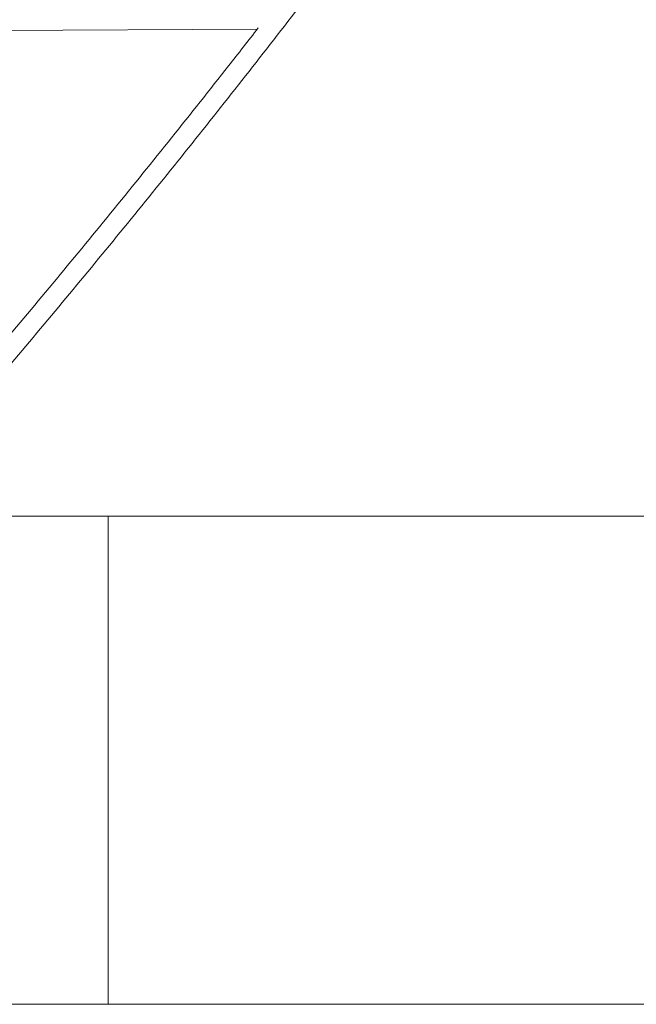
# Model space of a CAD drawing. Units: millimetres. Extents: x -88 to 14552, y -194 to 7169.
# Drawn here: x 7755 to 8261, y 506 to 1313 of the extents above; entities that cross this region are included whole.
import ezdxf

# ---------------------------------------------------------------- set-up
doc = ezdxf.new("R2010")
doc.units = ezdxf.units.MM

# ---------------------------------------------------------------- blocks, each defined once
blk = doc.blocks.new('A$C7D402ED2')
at = {"color": 0, "linetype": 'Continuous', "lineweight": 0}
for p, q in [((7533.47, 1303.75), (7949.74, 1305.65)), ((7827.45, 906.43), (6327.36, 906.43)), ((7949.7, 906.43), (7827.45, 906.43)), ((7827.45, 906.43), (7827.45, 506.43)), ((9221.49, 906.43), (7949.7, 906.43)), ((6327.36, 506.43), (7827.45, 506.43)), ((7827.45, 506.43), (7949.7, 506.43)), ((7949.7, 506.43), (9221.49, 506.43))]:
    blk.add_line(p, q, dxfattribs=at)
for points, knots in [([(7712.87, 990.39), (7715.6, 993.58), (7718.33, 996.78), (7737.13, 1018.77), (7753.13, 1037.67), (7785.02, 1075.69), (7800.9, 1094.79), (7832.56, 1133.21), (7848.32, 1152.52), (7879.73, 1191.35), (7895.38, 1210.86), (7926.55, 1250.09), (7942.07, 1269.81), (7973, 1309.43), (7988.4, 1329.35), (8019.08, 1369.37), (8034.36, 1389.48), (8064.79, 1429.9), (8079.94, 1450.21), (8110.11, 1491.02), (8125.14, 1511.52), (8155.06, 1552.71), (8169.96, 1573.4), (8199.62, 1614.98), (8214.39, 1635.87), (8243.8, 1677.83), (8258.43, 1698.9), (8287.58, 1741.23), (8302.09, 1762.49), (8330.97, 1805.2), (8345.34, 1826.65), (8373.95, 1869.73), (8388.19, 1891.36), (8416.54, 1934.8), (8430.64, 1956.62), (8458.72, 2000.42), (8472.69, 2022.42), (8500.49, 2066.58), (8514.32, 2088.76), (8541.85, 2133.28), (8555.54, 2155.63), (8582.79, 2200.51), (8596.34, 2223.03), (8623.31, 2268.25), (8636.73, 2290.95), (8663.41, 2336.52), (8676.69, 2359.39), (8703.09, 2405.3), (8716.22, 2428.34), (8742.34, 2474.59), (8755.32, 2497.8), (8781.15, 2544.38), (8793.99, 2567.75), (8819.47, 2614.54), (8832.1, 2637.96), (8844.66, 2661.46)], [24.820493, 24.820493, 24.820493, 24.820493, 40.000035, 40.000035, 129.29863, 129.29863, 218.596845, 218.596845, 307.895275, 307.895275, 397.193909, 397.193909, 486.492733, 486.492733, 575.791737, 575.791737, 665.090908, 665.090908, 754.390237, 754.390237, 843.689712, 843.689712, 932.989323, 932.989323, 1022.289059, 1022.289059, 1111.588912, 1111.588912, 1200.888872, 1200.888872, 1290.18893, 1290.18893, 1379.489077, 1379.489077, 1468.789305, 1468.789305, 1558.089606, 1558.089606, 1647.389972, 1647.389972, 1736.690395, 1736.690395, 1825.99087, 1825.99087, 1915.291388, 1915.291388, 2004.591943, 2004.591943, 2093.89253, 2093.89253, 2183.193142, 2183.193142, 2272.493773, 2272.493773, 2361.335773, 2361.335773, 2361.335773, 2361.335773]), ([(7950.63, 1306.78), (7942.5, 1296.35), (7934.36, 1285.94), (7910.72, 1255.86), (7895.17, 1236.26), (7863.94, 1197.25), (7848.27, 1177.84), (7816.8, 1139.23), (7801.01, 1120.03), (7769.31, 1081.83), (7753.4, 1062.83), (7725.53, 1029.86), (7713.6, 1015.84), (7701.64, 1001.88)], [1866.652467, 1866.652467, 1866.652467, 1866.652467, 1913.633415, 1913.633415, 2002.85512, 2002.85512, 2092.076998, 2092.076998, 2181.29906, 2181.29906, 2270.521318, 2270.521318, 2336.999926, 2336.999926, 2336.999926, 2336.999926])]:
    blk.add_open_spline(points, degree=3, knots=knots, dxfattribs=at)

msp = doc.modelspace()

# ---------------------------------------------------------------- block references
msp.add_blockref('A$C7D402ED2', (0, 0))

doc.saveas('drawing.dxf')
